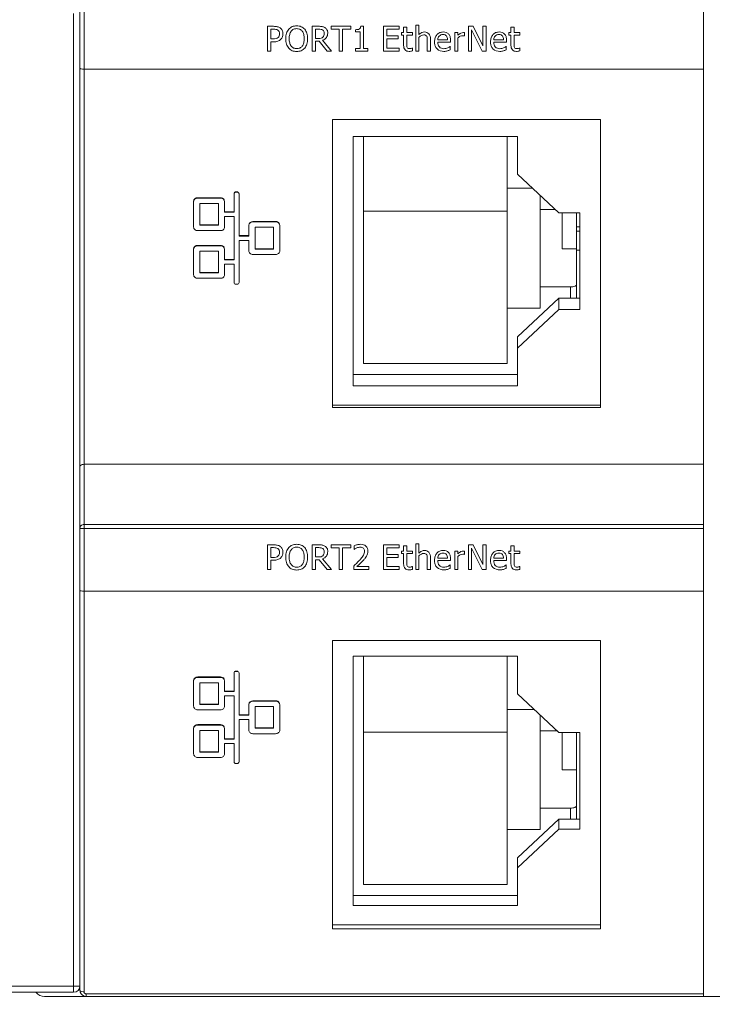
# Model space of a CAD drawing. Units: millimetres. Extents: x 0 to 592, y -1 to 415.
# Drawn here: x 165 to 198, y 220 to 267 of the extents above; entities that cross this region are included whole.
import ezdxf

# ---------------------------------------------------------------- set-up
doc = ezdxf.new("R2010")
doc.units = ezdxf.units.MM
doc.header["$LTSCALE"] = 23.1
doc.header["$MEASUREMENT"] = 0
doc.header["$PDSIZE"] = -5
doc.layers.get('0').update_dxf_attribs({"lineweight": 18})
doc.styles.add('文字样式①', font='txt')
doc.dimstyles.new('标准样式（宋体）', dxfattribs={"dimtxt": 5, "dimasz": 3, "dimexe": 1.25, "dimexo": 0.625, "dimtad": 1, "dimtoh": 1, "dimdsep": 46, "dimtxsty": '文字样式①', "dimcen": 0, "dimdle": 6, "dimadec": 0, "dimazin": 0, "dimtfac": 1, "dimtofl": 0, "dimtmove": 0, "dimatfit": 3, "dimfxl": 1, "dimtolj": 1, "dimarcsym": 0})

# ---------------------------------------------------------------- blocks, each defined once
blk = doc.blocks.new('*D41')
at = {"color": 0, "lineweight": -2}
for p, q in [((112.635, 219.637), (112.635, 195.432)), ((299.635, 219.437), (299.635, 195.432)), ((115.635, 196.682), (296.635, 196.682))]:
    blk.add_line(p, q, dxfattribs=at)
at = {"color": 0}
for points in [[(115.635, 197.182), (115.635, 196.182), (112.635, 196.682)], [(296.635, 196.182), (296.635, 197.182), (299.635, 196.682)]]:
    blk.add_solid(points, dxfattribs=at)
at = {"layer": 'Defpoints', "color": 0}
for p in [(112.635, 220.262), (299.635, 220.062), (299.635, 196.682)]:
    blk.add_point(p, dxfattribs=at)
at = {"color": 0, "lineweight": 9, "insert": (208.435, 199.882), "char_height": 5, "attachment_point": 5, "style": '文字样式①'}
blk.add_mtext('\\A1;187', dxfattribs=at)

msp = doc.modelspace()

# ---------------------------------------------------------------- linework, layer by layer
at = {"lineweight": 5}
for p, q in [((167.635, 220.362), (167.635, 282.95)), ((167.335, 220.262), (167.335, 267.366)), ((167.835, 220.288), (167.835, 267.562)), ((197.635, 225.596), (197.635, 267.562)), ((176.658, 266.742), (176.658, 265.554)), ((176.956, 266.742), (176.658, 266.742)), ((178.818, 266.742), (178.818, 265.554)), ((179.124, 266.742), (178.818, 266.742)), ((179.718, 266.742), (179.718, 266.602)), ((180.674, 266.742), (179.718, 266.742)), ((180.674, 266.602), (180.674, 266.742)), ((181.273, 266.747), (181.149, 266.747)), ((181.273, 265.675), (181.273, 266.747)), ((182.247, 266.742), (182.247, 265.554)), ((182.99, 266.742), (182.247, 266.742)), ((182.99, 266.602), (182.99, 266.742)), ((183.799, 266.796), (183.799, 265.554)), ((183.95, 266.796), (183.799, 266.796)), ((183.95, 266.346), (183.95, 266.796)), ((186.326, 266.742), (186.326, 265.554)), ((186.549, 266.742), (186.326, 266.742)), ((187.027, 265.802), (186.549, 266.742)), ((187.027, 266.742), (187.027, 265.802)), ((187.174, 266.742), (187.027, 266.742)), ((187.174, 265.554), (187.174, 266.742)), ((176.817, 266.135), (176.817, 266.605)), ((176.817, 266.605), (176.947, 266.605)), ((178.976, 266.159), (178.976, 266.605)), ((178.976, 266.605), (179.132, 266.605)), ((179.718, 266.602), (180.117, 266.602)), ((180.117, 266.602), (180.117, 265.554)), ((180.275, 265.554), (180.275, 266.602)), ((180.275, 266.602), (180.674, 266.602)), ((180.903, 266.581), (180.903, 266.473)), ((180.903, 266.473), (181.119, 266.473)), ((181.119, 266.473), (181.119, 265.675)), ((182.405, 266.277), (182.405, 266.602)), ((182.405, 266.602), (182.99, 266.602)), ((182.951, 266.277), (182.405, 266.277)), ((182.951, 266.136), (182.951, 266.277)), ((183.11, 266.445), (183.11, 266.319)), ((183.211, 266.445), (183.11, 266.445)), ((183.11, 266.319), (183.211, 266.319)), ((183.211, 266.702), (183.211, 266.445)), ((183.362, 266.702), (183.211, 266.702)), ((183.211, 266.319), (183.211, 265.826)), ((183.362, 266.445), (183.362, 266.702)), ((183.638, 266.445), (183.362, 266.445)), ((183.362, 265.896), (183.362, 266.319)), ((183.362, 266.319), (183.638, 266.319)), ((183.638, 266.319), (183.638, 266.445)), ((185.673, 266.445), (185.673, 265.554)), ((185.823, 266.445), (185.673, 266.445)), ((185.823, 266.313), (185.823, 266.445)), ((186.145, 266.283), (186.145, 266.44)), ((186.473, 265.554), (186.473, 266.579)), ((186.473, 266.579), (186.997, 265.554)), ((188.274, 266.445), (188.274, 266.319)), ((188.375, 266.445), (188.274, 266.445)), ((188.274, 266.319), (188.375, 266.319)), ((188.375, 266.702), (188.375, 266.445)), ((188.526, 266.702), (188.375, 266.702)), ((188.375, 266.319), (188.375, 265.826)), ((188.526, 266.445), (188.526, 266.702)), ((188.802, 266.445), (188.526, 266.445)), ((188.526, 265.896), (188.526, 266.319)), ((188.526, 266.319), (188.802, 266.319)), ((188.802, 266.319), (188.802, 266.445)), ((176.924, 266.135), (176.817, 266.135)), ((176.817, 265.554), (176.817, 265.997)), ((176.817, 265.997), (176.95, 265.997)), ((179.115, 266.159), (178.976, 266.159)), ((178.976, 265.554), (178.976, 266.027)), ((178.976, 266.027), (179.156, 266.027)), ((179.156, 266.027), (179.532, 265.554)), ((179.738, 265.554), (179.315, 266.071)), ((182.405, 265.695), (182.405, 266.136)), ((182.405, 266.136), (182.951, 266.136)), ((183.95, 265.554), (183.95, 266.22)), ((184.35, 266.062), (184.35, 265.554)), ((184.5, 265.554), (184.5, 266.132)), ((185.325, 266.099), (184.852, 266.099)), ((184.852, 265.984), (185.471, 265.984)), ((185.471, 265.984), (185.471, 266.066)), ((185.823, 265.554), (185.823, 266.185)), ((188.018, 266.099), (187.544, 266.099)), ((187.544, 265.984), (188.164, 265.984)), ((188.164, 265.984), (188.164, 266.066)), ((176.658, 265.554), (176.817, 265.554)), ((178.818, 265.554), (178.976, 265.554)), ((179.532, 265.554), (179.738, 265.554)), ((180.117, 265.554), (180.275, 265.554)), ((180.903, 265.675), (180.903, 265.554)), ((181.119, 265.675), (180.903, 265.675)), ((180.903, 265.554), (181.483, 265.554)), ((181.483, 265.675), (181.273, 265.675)), ((181.483, 265.554), (181.483, 265.675)), ((182.247, 265.554), (182.99, 265.554)), ((182.99, 265.695), (182.405, 265.695)), ((182.99, 265.554), (182.99, 265.695)), ((183.638, 265.562), (183.638, 265.699)), ((183.799, 265.554), (183.95, 265.554)), ((184.35, 265.554), (184.5, 265.554)), ((185.455, 265.61), (185.455, 265.779)), ((185.673, 265.554), (185.823, 265.554)), ((186.326, 265.554), (186.473, 265.554)), ((186.997, 265.554), (187.174, 265.554)), ((188.147, 265.61), (188.147, 265.779)), ((188.802, 265.562), (188.802, 265.699)), ((167.835, 264.682), (197.635, 264.682)), ((179.785, 262.262), (179.785, 248.398)), ((192.685, 262.262), (179.785, 262.262)), ((192.685, 248.398), (192.685, 262.262)), ((180.785, 249.438), (180.785, 261.442)), ((180.785, 261.442), (188.685, 261.442)), ((181.285, 250.526), (181.285, 261.442)), ((188.185, 250.526), (188.185, 261.442)), ((188.685, 261.442), (188.685, 259.627)), ((188.685, 259.627), (190.685, 257.766)), ((175.053, 258.695), (175.053, 258.677)), ((175.053, 258.677), (175.053, 257.799)), ((175.153, 258.782), (175.153, 258.763)), ((175.193, 258.782), (175.153, 258.782)), ((175.193, 258.763), (175.153, 258.763)), ((175.193, 258.782), (175.193, 258.763)), ((175.293, 258.695), (175.293, 258.677)), ((175.293, 256.652), (175.293, 258.677)), ((189.416, 258.947), (188.185, 258.947)), ((173.11, 258.323), (173.11, 258.305)), ((173.11, 258.305), (173.11, 257.085)), ((173.31, 258.496), (173.31, 258.478)), ((174.401, 258.496), (173.31, 258.496)), ((174.401, 258.478), (173.31, 258.478)), ((173.41, 257.172), (173.41, 258.218)), ((173.41, 258.218), (174.301, 258.218)), ((174.301, 258.218), (174.301, 257.172)), ((174.401, 258.496), (174.401, 258.478)), ((174.601, 258.323), (174.601, 258.305)), ((174.601, 257.799), (174.601, 258.305)), ((189.785, 253.178), (189.785, 258.604)), ((175.053, 257.817), (174.601, 257.817)), ((175.053, 257.799), (174.601, 257.799)), ((188.185, 257.851), (181.285, 257.851)), ((189.785, 257.924), (190.516, 257.924)), ((190.685, 257.766), (191.685, 257.766)), ((190.835, 257.766), (190.835, 256.033)), ((191.535, 253.663), (191.535, 257.766)), ((191.685, 257.766), (191.685, 253.114)), ((174.601, 257.085), (174.601, 257.591)), ((174.601, 257.591), (175.053, 257.591)), ((175.053, 257.591), (175.053, 255.505)), ((175.963, 257.349), (175.963, 257.331)), ((177.054, 257.349), (175.963, 257.349)), ((177.054, 257.331), (175.963, 257.331)), ((177.054, 257.349), (177.054, 257.331)), ((173.11, 257.104), (173.11, 257.085)), ((173.31, 256.912), (174.401, 256.912)), ((174.301, 257.19), (173.41, 257.19)), ((174.301, 257.172), (173.41, 257.172)), ((174.601, 257.104), (174.601, 257.085)), ((175.763, 257.176), (175.763, 257.158)), ((175.763, 257.158), (175.763, 256.652)), ((176.063, 256.025), (176.063, 257.071)), ((176.063, 257.071), (176.954, 257.071)), ((176.954, 257.071), (176.954, 256.025)), ((177.254, 257.176), (177.254, 257.158)), ((177.254, 255.938), (177.254, 257.158)), ((191.535, 257.091), (191.685, 257.091)), ((191.685, 256.882), (191.535, 256.882)), ((175.763, 256.67), (175.293, 256.67)), ((175.763, 256.652), (175.293, 256.652)), ((175.293, 254.419), (175.293, 256.444)), ((175.293, 256.444), (175.763, 256.444)), ((175.763, 256.444), (175.763, 255.938)), ((173.11, 256.029), (173.11, 256.011)), ((173.11, 256.011), (173.11, 254.791)), ((173.31, 256.202), (173.31, 256.184)), ((174.401, 256.202), (173.31, 256.202)), ((174.401, 256.184), (173.31, 256.184)), ((173.41, 254.878), (173.41, 255.924)), ((173.41, 255.924), (174.301, 255.924)), ((174.301, 255.924), (174.301, 254.878)), ((174.401, 256.202), (174.401, 256.184)), ((174.601, 256.029), (174.601, 256.011)), ((174.601, 255.505), (174.601, 256.011)), ((175.763, 255.957), (175.763, 255.938)), ((176.954, 256.043), (176.063, 256.043)), ((176.954, 256.025), (176.063, 256.025)), ((177.254, 255.957), (177.254, 255.938)), ((190.835, 256.033), (191.535, 256.033)), ((191.535, 255.967), (191.685, 255.967)), ((175.053, 255.523), (174.601, 255.523)), ((175.053, 255.505), (174.601, 255.505)), ((175.963, 255.765), (177.054, 255.765)), ((174.301, 254.896), (173.41, 254.896)), ((174.601, 254.791), (174.601, 255.297)), ((174.601, 255.297), (175.053, 255.297)), ((175.053, 255.297), (175.053, 254.419)), ((173.11, 254.81), (173.11, 254.791)), ((173.31, 254.618), (174.401, 254.618)), ((174.301, 254.878), (173.41, 254.878)), ((174.601, 254.81), (174.601, 254.791)), ((175.053, 254.438), (175.053, 254.419)), ((175.293, 254.438), (175.293, 254.419)), ((175.153, 254.333), (175.193, 254.333)), ((191.235, 254.201), (189.785, 254.201)), ((191.235, 253.663), (191.235, 254.201)), ((188.685, 251.802), (190.685, 253.663)), ((191.685, 253.663), (190.685, 253.663)), ((190.685, 253.663), (190.685, 253.114)), ((188.185, 253.178), (189.785, 253.178)), ((190.685, 253.114), (188.685, 251.253)), ((191.685, 253.114), (190.685, 253.114)), ((188.685, 251.802), (188.685, 249.438)), ((188.185, 250.526), (181.285, 250.526)), ((188.685, 249.987), (180.785, 249.987)), ((188.685, 249.438), (180.785, 249.438)), ((179.785, 248.507), (192.685, 248.507)), ((179.785, 248.398), (192.685, 248.398)), ((197.635, 245.667), (167.835, 245.667)), ((167.635, 242.585), (197.635, 242.585)), ((197.635, 242.771), (167.835, 242.771)), ((176.658, 241.794), (176.658, 240.606)), ((176.956, 241.794), (176.658, 241.794)), ((176.817, 241.186), (176.817, 241.657)), ((176.817, 241.657), (176.947, 241.657)), ((178.818, 241.794), (178.818, 240.606)), ((179.124, 241.794), (178.818, 241.794)), ((178.976, 241.211), (178.976, 241.657)), ((178.976, 241.657), (179.132, 241.657)), ((179.718, 241.794), (179.718, 241.653)), ((180.674, 241.794), (179.718, 241.794)), ((179.718, 241.653), (180.117, 241.653)), ((180.117, 241.653), (180.117, 240.606)), ((180.275, 241.653), (180.674, 241.653)), ((180.275, 240.606), (180.275, 241.653)), ((180.674, 241.653), (180.674, 241.794)), ((180.835, 241.747), (180.835, 241.573)), ((182.99, 241.794), (182.247, 241.794)), ((182.247, 241.794), (182.247, 240.606)), ((182.405, 241.653), (182.99, 241.653)), ((182.405, 241.328), (182.405, 241.653)), ((182.99, 241.653), (182.99, 241.794)), ((183.362, 241.753), (183.211, 241.753)), ((183.211, 241.753), (183.211, 241.496)), ((183.362, 241.496), (183.362, 241.753)), ((183.95, 241.848), (183.799, 241.848)), ((183.799, 241.848), (183.799, 240.606)), ((183.95, 241.397), (183.95, 241.848)), ((186.549, 241.794), (186.326, 241.794)), ((186.326, 241.794), (186.326, 240.606)), ((186.473, 241.63), (186.997, 240.606)), ((186.473, 240.606), (186.473, 241.63)), ((187.027, 240.853), (186.549, 241.794)), ((187.174, 241.794), (187.027, 241.794)), ((187.027, 241.794), (187.027, 240.853)), ((187.174, 240.606), (187.174, 241.794)), ((188.526, 241.753), (188.375, 241.753)), ((188.375, 241.753), (188.375, 241.496)), ((188.526, 241.496), (188.526, 241.753)), ((176.924, 241.186), (176.817, 241.186)), ((179.115, 241.211), (178.976, 241.211)), ((182.951, 241.328), (182.405, 241.328)), ((182.405, 241.188), (182.951, 241.188)), ((182.405, 240.746), (182.405, 241.188)), ((182.951, 241.188), (182.951, 241.328)), ((183.211, 241.496), (183.11, 241.496)), ((183.11, 241.496), (183.11, 241.371)), ((183.11, 241.371), (183.211, 241.371)), ((183.211, 241.371), (183.211, 240.878)), ((183.638, 241.496), (183.362, 241.496)), ((183.362, 241.371), (183.638, 241.371)), ((183.362, 240.947), (183.362, 241.371)), ((183.638, 241.371), (183.638, 241.496)), ((183.95, 240.606), (183.95, 241.271)), ((184.5, 240.606), (184.5, 241.184)), ((185.325, 241.15), (184.852, 241.15)), ((185.823, 241.496), (185.673, 241.496)), ((185.673, 241.496), (185.673, 240.606)), ((185.823, 241.364), (185.823, 241.496)), ((185.823, 240.606), (185.823, 241.237)), ((186.145, 241.334), (186.145, 241.492)), ((188.018, 241.15), (187.544, 241.15)), ((188.375, 241.496), (188.274, 241.496)), ((188.274, 241.496), (188.274, 241.371)), ((188.274, 241.371), (188.375, 241.371)), ((188.375, 241.371), (188.375, 240.878)), ((188.802, 241.496), (188.526, 241.496)), ((188.526, 241.371), (188.802, 241.371)), ((188.526, 240.947), (188.526, 241.371)), ((188.802, 241.371), (188.802, 241.496)), ((176.817, 240.606), (176.817, 241.049)), ((176.817, 241.049), (176.95, 241.049)), ((178.976, 240.606), (178.976, 241.078)), ((178.976, 241.078), (179.156, 241.078)), ((179.156, 241.078), (179.532, 240.606)), ((179.738, 240.606), (179.315, 241.123)), ((180.81, 240.773), (180.81, 240.606)), ((181.542, 240.743), (180.959, 240.743)), ((181.542, 240.606), (181.542, 240.743)), ((182.99, 240.746), (182.405, 240.746)), ((182.99, 240.606), (182.99, 240.746)), ((183.638, 240.614), (183.638, 240.751)), ((184.35, 241.113), (184.35, 240.606)), ((184.852, 241.036), (185.471, 241.036)), ((185.455, 240.661), (185.455, 240.83)), ((185.471, 241.036), (185.471, 241.117)), ((187.544, 241.036), (188.164, 241.036)), ((188.147, 240.661), (188.147, 240.83)), ((188.164, 241.036), (188.164, 241.117)), ((188.802, 240.614), (188.802, 240.751)), ((176.658, 240.606), (176.817, 240.606)), ((178.818, 240.606), (178.976, 240.606)), ((179.532, 240.606), (179.738, 240.606)), ((180.117, 240.606), (180.275, 240.606)), ((180.81, 240.606), (181.542, 240.606)), ((182.247, 240.606), (182.99, 240.606)), ((183.799, 240.606), (183.95, 240.606)), ((184.35, 240.606), (184.5, 240.606)), ((185.673, 240.606), (185.823, 240.606)), ((186.326, 240.606), (186.473, 240.606)), ((186.997, 240.606), (187.174, 240.606)), ((167.835, 239.562), (197.635, 239.562)), ((192.685, 237.189), (179.785, 237.189)), ((179.785, 237.189), (179.785, 223.324)), ((192.685, 223.324), (192.685, 237.189)), ((180.785, 236.441), (188.685, 236.441)), ((180.785, 224.438), (180.785, 236.441)), ((181.285, 225.452), (181.285, 236.441)), ((188.185, 225.452), (188.185, 236.441)), ((188.685, 236.441), (188.685, 234.627)), ((175.053, 235.635), (175.053, 235.616)), ((175.053, 235.616), (175.053, 234.738)), ((175.193, 235.721), (175.153, 235.721)), ((175.153, 235.721), (175.153, 235.703)), ((175.193, 235.703), (175.153, 235.703)), ((175.193, 235.721), (175.193, 235.703)), ((175.293, 235.635), (175.293, 235.616)), ((175.293, 233.592), (175.293, 235.616)), ((173.11, 235.263), (173.11, 235.244)), ((173.11, 235.244), (173.11, 234.025)), ((174.401, 235.436), (173.31, 235.436)), ((173.31, 235.436), (173.31, 235.417)), ((174.401, 235.417), (173.31, 235.417)), ((173.41, 235.158), (174.301, 235.158)), ((173.41, 234.111), (173.41, 235.158)), ((174.301, 235.158), (174.301, 234.111)), ((174.401, 235.436), (174.401, 235.417)), ((174.601, 235.263), (174.601, 235.244)), ((174.601, 234.738), (174.601, 235.244)), ((175.053, 234.757), (174.601, 234.757)), ((175.053, 234.738), (174.601, 234.738)), ((174.601, 234.531), (175.053, 234.531)), ((174.601, 234.025), (174.601, 234.531)), ((175.053, 234.531), (175.053, 232.445)), ((188.685, 234.627), (190.685, 232.766)), ((173.11, 234.043), (173.11, 234.025)), ((174.301, 234.13), (173.41, 234.13)), ((174.301, 234.111), (173.41, 234.111)), ((174.601, 234.043), (174.601, 234.025)), ((175.763, 234.116), (175.763, 234.097)), ((175.763, 234.097), (175.763, 233.592)), ((177.054, 234.289), (175.963, 234.289)), ((175.963, 234.289), (175.963, 234.27)), ((177.054, 234.27), (175.963, 234.27)), ((177.054, 234.289), (177.054, 234.27)), ((177.254, 234.116), (177.254, 234.097)), ((177.254, 232.878), (177.254, 234.097)), ((173.31, 233.852), (174.401, 233.852)), ((175.763, 233.61), (175.293, 233.61)), ((175.763, 233.592), (175.293, 233.592)), ((176.063, 234.011), (176.954, 234.011)), ((176.063, 232.964), (176.063, 234.011)), ((176.954, 234.011), (176.954, 232.964)), ((189.495, 233.873), (188.185, 233.873)), ((189.785, 228.104), (189.785, 233.603)), ((174.401, 233.142), (173.31, 233.142)), ((173.31, 233.142), (173.31, 233.124)), ((174.401, 233.124), (173.31, 233.124)), ((174.401, 233.142), (174.401, 233.124)), ((175.293, 233.384), (175.763, 233.384)), ((175.293, 231.359), (175.293, 233.384)), ((175.763, 233.384), (175.763, 232.878)), ((173.11, 232.969), (173.11, 232.95)), ((173.11, 232.95), (173.11, 231.731)), ((173.41, 232.864), (174.301, 232.864)), ((173.41, 231.818), (173.41, 232.864)), ((174.301, 232.864), (174.301, 231.818)), ((174.601, 232.969), (174.601, 232.95)), ((174.601, 232.445), (174.601, 232.95)), ((175.763, 232.896), (175.763, 232.878)), ((175.963, 232.705), (177.054, 232.705)), ((176.954, 232.983), (176.063, 232.983)), ((176.954, 232.964), (176.063, 232.964)), ((177.254, 232.896), (177.254, 232.878)), ((188.185, 232.777), (181.285, 232.777)), ((189.785, 232.85), (190.595, 232.85)), ((190.685, 232.766), (191.685, 232.766)), ((190.835, 232.766), (190.835, 230.959)), ((191.535, 228.589), (191.535, 232.766)), ((191.685, 232.766), (191.685, 228.113)), ((175.053, 232.463), (174.601, 232.463)), ((175.053, 232.445), (174.601, 232.445)), ((174.601, 232.237), (175.053, 232.237)), ((174.601, 231.731), (174.601, 232.237)), ((175.053, 232.237), (175.053, 231.359)), ((173.11, 231.749), (173.11, 231.731)), ((174.301, 231.836), (173.41, 231.836)), ((174.301, 231.818), (173.41, 231.818)), ((174.601, 231.749), (174.601, 231.731)), ((173.31, 231.558), (174.401, 231.558)), ((175.053, 231.377), (175.053, 231.359)), ((175.153, 231.272), (175.193, 231.272)), ((175.293, 231.377), (175.293, 231.359)), ((190.835, 230.959), (191.535, 230.959)), ((191.235, 229.128), (189.785, 229.128)), ((191.235, 228.589), (191.235, 229.128)), ((188.685, 226.728), (190.685, 228.589)), ((191.685, 228.589), (190.685, 228.589)), ((190.685, 228.589), (190.685, 228.113)), ((188.185, 228.104), (189.785, 228.104)), ((190.685, 228.113), (188.685, 226.252)), ((191.685, 228.113), (190.685, 228.113)), ((188.685, 224.438), (188.685, 226.728)), ((197.635, 225.584), (197.635, 220.062)), ((188.185, 225.452), (181.285, 225.452)), ((188.685, 224.914), (180.785, 224.914)), ((188.685, 224.438), (180.785, 224.438)), ((179.785, 223.507), (192.685, 223.507)), ((179.785, 223.324), (192.685, 223.324)), ((112.635, 220.562), (167.635, 220.562)), ((112.935, 220.262), (167.335, 220.262)), ((165.935, 220.062), (301.235, 220.062)), ((167.844, 220.076), (167.935, 220.062)), ((197.635, 220.188), (167.935, 220.188)), ((167.935, 220.062), (167.935, 220.188))]:
    msp.add_line(p, q, dxfattribs=at)
for centre, radius, start, end in [((167.335, 220.562), 0.3, 270, 0), ((167.935, 220.362), 0.3, 180, 252.3463), ((165.935, 220.562), 0.5, 217.6185, 270)]:
    msp.add_arc(centre, radius, start, end, dxfattribs=at)
for centre, major_axis, start_param, end_param in [((175.153, 258.695), (0.1, 0), 1.57072, 3.141516), ((175.153, 258.677), (0.1, 0), 7.853905, 9.424702), ((175.193, 258.695), (0.1, 0), 1.047121, 1.57072), ((175.193, 258.677), (0.1, 0), 6.283109, 7.853905), ((173.31, 258.323), (0.2, 0), 1.57072, 3.141516), ((173.31, 258.305), (0.2, 0), 7.853905, 9.424702), ((174.401, 258.323), (0.2, 0), 0.523522, 1.57072), ((174.401, 258.305), (0.2, 0), 6.283109, 7.853905), ((175.963, 257.176), (0.2, 0), 1.57072, 3.141516), ((175.963, 257.158), (0.2, 0), 7.853905, 9.424702), ((177.054, 257.176), (0.2, 0), 0.523522, 1.57072), ((177.054, 257.158), (0.2, 0), 6.283109, 7.853905), ((173.31, 257.085), (0.2, 0), 3.141516, 4.712313), ((174.401, 257.085), (0.2, 0), -1.570873, -0.000076), ((173.31, 256.029), (0.2, 0), 1.57072, 3.141516), ((173.31, 256.011), (0.2, 0), 7.853905, 9.424702), ((174.401, 256.029), (0.2, 0), 0.523522, 1.57072), ((174.401, 256.011), (0.2, 0), 6.283109, 7.853905), ((175.963, 255.938), (0.2, 0), 3.141516, 4.712313), ((177.054, 255.938), (0.2, 0), -1.570873, -0.000076), ((173.31, 254.791), (0.2, 0), 3.141516, 4.712313), ((174.401, 254.791), (0.2, 0), -1.570873, -0.000076), ((175.153, 254.419), (0.1, 0), 3.141516, 4.712313), ((175.193, 254.419), (0.1, 0), -1.570873, -0.000076), ((175.153, 235.635), (0.1, 0), 1.57072, 3.141516), ((175.153, 235.616), (0.1, 0), 7.853905, 9.424702), ((175.193, 235.635), (0.1, 0), 1.047121, 1.57072), ((175.193, 235.616), (0.1, 0), 6.283109, 7.853905), ((173.31, 235.263), (0.2, 0), 1.57072, 3.141516), ((173.31, 235.244), (0.2, 0), 7.853905, 9.424702), ((174.401, 235.263), (0.2, 0), 0.523522, 1.57072), ((174.401, 235.244), (0.2, 0), 6.283109, 7.853905), ((175.963, 234.116), (0.2, 0), 1.57072, 3.141516), ((175.963, 234.097), (0.2, 0), 7.853905, 9.424702), ((177.054, 234.116), (0.2, 0), 0.523522, 1.57072), ((177.054, 234.097), (0.2, 0), 6.283109, 7.853905), ((173.31, 234.025), (0.2, 0), 3.141516, 4.712313), ((174.401, 234.025), (0.2, 0), -1.570873, -0.000076), ((173.31, 232.969), (0.2, 0), 1.57072, 3.141516), ((173.31, 232.95), (0.2, 0), 7.853905, 9.424702), ((174.401, 232.969), (0.2, 0), 0.523522, 1.57072), ((174.401, 232.95), (0.2, 0), 6.283109, 7.853905), ((175.963, 232.878), (0.2, 0), 3.141516, 4.712313), ((177.054, 232.878), (0.2, 0), -1.570873, -0.000076), ((173.31, 231.731), (0.2, 0), 3.141516, 4.712313), ((174.401, 231.731), (0.2, 0), -1.570873, -0.000076), ((175.153, 231.359), (0.1, 0), 3.141516, 4.712313), ((175.193, 231.359), (0.1, 0), -1.570873, -0.000076)]:
    msp.add_ellipse(centre, major_axis=major_axis, ratio=0.865868, start_param=start_param, end_param=end_param, dxfattribs=at)
for points, knots in [([(177.407, 266.384), (177.407, 266.442), (177.387, 266.555), (177.275, 266.675), (177.125, 266.737), (177.016, 266.742), (176.956, 266.742)], [0, 0, 0, 0, 0.265574, 0.503983, 0.723097, 1, 1, 1, 1]), ([(178.451, 266.606), (178.407, 266.657), (178.286, 266.743), (178.068, 266.779), (177.85, 266.744), (177.668, 266.613), (177.582, 266.443), (177.547, 266.284), (177.537, 266.107), (177.56, 265.896), (177.636, 265.747), (177.684, 265.691)], [0, 0, 0, 0, 0.111334, 0.233273, 0.354291, 0.466422, 0.587695, 0.656442, 0.733668, 0.878413, 1, 1, 1, 1]), ([(179.315, 266.071), (179.384, 266.097), (179.483, 266.164), (179.552, 266.302), (179.564, 266.408), (179.557, 266.503), (179.52, 266.6), (179.432, 266.688), (179.286, 266.742), (179.181, 266.742), (179.124, 266.742)], [0, 0, 0, 0, 0.207675, 0.310528, 0.423716, 0.504314, 0.575097, 0.708178, 0.839983, 1, 1, 1, 1]), ([(181.149, 266.747), (181.145, 266.698), (181.093, 266.578), (180.964, 266.581), (180.903, 266.581)], [0, 0, 0, 0, 0.44461, 1, 1, 1, 1]), ([(177.242, 266.38), (177.242, 266.347), (177.234, 266.282), (177.177, 266.194), (177.066, 266.136), (176.976, 266.135), (176.924, 266.135)], [0, 0, 0, 0, 0.2167, 0.418854, 0.662667, 1, 1, 1, 1]), ([(176.947, 266.605), (176.988, 266.605), (177.061, 266.602), (177.163, 266.567), (177.232, 266.487), (177.242, 266.416), (177.242, 266.38)], [0, 0, 0, 0, 0.292936, 0.514366, 0.744617, 1, 1, 1, 1]), ([(176.95, 265.997), (177.021, 265.997), (177.151, 266.01), (177.305, 266.104), (177.389, 266.237), (177.407, 266.335), (177.407, 266.384)], [0, 0, 0, 0, 0.314957, 0.569429, 0.777923, 1, 1, 1, 1]), ([(177.684, 265.691), (177.73, 265.639), (177.849, 265.552), (178.066, 265.518), (178.285, 265.553), (178.468, 265.684), (178.576, 265.897), (178.604, 266.149), (178.576, 266.401), (178.499, 266.55), (178.451, 266.606)], [0, 0, 0, 0, 0.112398, 0.233528, 0.352447, 0.467104, 0.588959, 0.73327, 0.879269, 1, 1, 1, 1]), ([(177.707, 266.15), (177.707, 266.219), (177.719, 266.345), (177.789, 266.509), (177.915, 266.613), (178.068, 266.638), (178.221, 266.612), (178.347, 266.509), (178.402, 266.379), (178.425, 266.256), (178.429, 266.185), (178.429, 266.148)], [0, 0, 0, 0, 0.152897, 0.277351, 0.386003, 0.499663, 0.612642, 0.720863, 0.844322, 0.917658, 1, 1, 1, 1]), ([(179.396, 266.407), (179.396, 266.371), (179.389, 266.302), (179.333, 266.21), (179.232, 266.162), (179.156, 266.159), (179.115, 266.159)], [0, 0, 0, 0, 0.253314, 0.472239, 0.715211, 1, 1, 1, 1]), ([(179.132, 266.605), (179.169, 266.605), (179.235, 266.603), (179.326, 266.571), (179.387, 266.501), (179.396, 266.439), (179.396, 266.407)], [0, 0, 0, 0, 0.296096, 0.520403, 0.750728, 1, 1, 1, 1]), ([(184.5, 266.132), (184.5, 266.219), (184.47, 266.402), (184.246, 266.489), (184.072, 266.444), (183.99, 266.382), (183.95, 266.346)], [0, 0, 0, 0, 0.331834, 0.615515, 0.795492, 1, 1, 1, 1]), ([(183.95, 266.22), (183.985, 266.25), (184.056, 266.301), (184.17, 266.334), (184.268, 266.322), (184.332, 266.26), (184.347, 266.167), (184.35, 266.1), (184.35, 266.062)], [0, 0, 0, 0, 0.223933, 0.414941, 0.560622, 0.675225, 0.816349, 1, 1, 1, 1]), ([(185.471, 266.066), (185.471, 266.126), (185.46, 266.237), (185.382, 266.376), (185.259, 266.458), (185.106, 266.477), (184.943, 266.451), (184.802, 266.346), (184.714, 266.186), (184.698, 266.047), (184.7, 265.967), (184.701, 265.953)], [0, 0, 0, 0, 0.134241, 0.240943, 0.340264, 0.450048, 0.575447, 0.695792, 0.823652, 0.969013, 1, 1, 1, 1]), ([(184.852, 266.099), (184.855, 266.132), (184.867, 266.198), (184.921, 266.279), (185.003, 266.336), (185.104, 266.35), (185.203, 266.338), (185.28, 266.282), (185.318, 266.197), (185.325, 266.134), (185.325, 266.099)], [0, 0, 0, 0, 0.132435, 0.253744, 0.374228, 0.509394, 0.644706, 0.755134, 0.86284, 1, 1, 1, 1]), ([(186.145, 266.44), (186.136, 266.442), (186.116, 266.445), (186.055, 266.447), (185.945, 266.417), (185.867, 266.352), (185.823, 266.313)], [0, 0, 0, 0, 0.072956, 0.169434, 0.510043, 1, 1, 1, 1]), ([(185.823, 266.185), (185.856, 266.217), (185.928, 266.271), (186.031, 266.291), (186.099, 266.29), (186.128, 266.286), (186.142, 266.282), (186.145, 266.281)], [0, 0, 0, 0, 0.393364, 0.746013, 0.875436, 0.97794, 1, 1, 1, 1]), ([(188.164, 266.066), (188.164, 266.126), (188.153, 266.237), (188.075, 266.376), (187.952, 266.458), (187.798, 266.477), (187.636, 266.451), (187.495, 266.346), (187.407, 266.186), (187.391, 266.047), (187.393, 265.967), (187.394, 265.953)], [0, 0, 0, 0, 0.134241, 0.240943, 0.340264, 0.450048, 0.575447, 0.695792, 0.823652, 0.969013, 1, 1, 1, 1]), ([(187.544, 266.099), (187.547, 266.132), (187.559, 266.198), (187.614, 266.279), (187.695, 266.336), (187.797, 266.35), (187.896, 266.338), (187.973, 266.282), (188.011, 266.197), (188.017, 266.134), (188.018, 266.099)], [0, 0, 0, 0, 0.132435, 0.253744, 0.374228, 0.509394, 0.644706, 0.755134, 0.86284, 1, 1, 1, 1]), ([(178.429, 266.148), (178.429, 266.079), (178.417, 265.953), (178.346, 265.789), (178.221, 265.686), (178.068, 265.658), (177.916, 265.686), (177.791, 265.789), (177.717, 265.953), (177.707, 266.08), (177.707, 266.15)], [0, 0, 0, 0, 0.153758, 0.277569, 0.386776, 0.498874, 0.611208, 0.720689, 0.845099, 1, 1, 1, 1]), ([(183.211, 265.826), (183.211, 265.749), (183.241, 265.582), (183.404, 265.536), (183.472, 265.536)], [0, 0, 0, 0, 0.5306, 1, 1, 1, 1]), ([(183.637, 265.701), (183.635, 265.699), (183.616, 265.69), (183.574, 265.675), (183.506, 265.664), (183.43, 265.67), (183.374, 265.723), (183.36, 265.803), (183.362, 265.861), (183.362, 265.896)], [0, 0, 0, 0, 0.019815, 0.13647, 0.29507, 0.479239, 0.613138, 0.769799, 1, 1, 1, 1]), ([(184.701, 265.953), (184.704, 265.901), (184.721, 265.793), (184.838, 265.589), (185.032, 265.535), (185.149, 265.535)], [0, 0, 0, 0, 0.229516, 0.480109, 1, 1, 1, 1]), ([(185.453, 265.78), (185.451, 265.778), (185.434, 265.763), (185.394, 265.736), (185.327, 265.702), (185.243, 265.673), (185.104, 265.656), (184.892, 265.72), (184.852, 265.901), (184.852, 265.984)], [0, 0, 0, 0, 0.012197, 0.081885, 0.177039, 0.288563, 0.408752, 0.693823, 1, 1, 1, 1]), ([(187.394, 265.953), (187.396, 265.901), (187.414, 265.793), (187.531, 265.589), (187.724, 265.535), (187.842, 265.535)], [0, 0, 0, 0, 0.229516, 0.480109, 1, 1, 1, 1]), ([(188.146, 265.78), (188.144, 265.778), (188.127, 265.763), (188.087, 265.736), (188.02, 265.702), (187.935, 265.673), (187.797, 265.656), (187.585, 265.72), (187.544, 265.901), (187.544, 265.984)], [0, 0, 0, 0, 0.012197, 0.081885, 0.177039, 0.288563, 0.408752, 0.693823, 1, 1, 1, 1]), ([(188.375, 265.826), (188.375, 265.749), (188.405, 265.582), (188.568, 265.536), (188.636, 265.536)], [0, 0, 0, 0, 0.5306, 1, 1, 1, 1]), ([(188.801, 265.701), (188.799, 265.699), (188.78, 265.69), (188.738, 265.675), (188.67, 265.664), (188.594, 265.67), (188.538, 265.723), (188.524, 265.803), (188.526, 265.861), (188.526, 265.896)], [0, 0, 0, 0, 0.019815, 0.13647, 0.29507, 0.479239, 0.613138, 0.769799, 1, 1, 1, 1]), ([(183.472, 265.536), (183.499, 265.536), (183.555, 265.542), (183.61, 265.554), (183.638, 265.562)], [0, 0, 0, 0, 0.478482, 1, 1, 1, 1]), ([(185.149, 265.535), (185.179, 265.535), (185.237, 265.538), (185.317, 265.558), (185.388, 265.583), (185.433, 265.601), (185.455, 265.61)], [0, 0, 0, 0, 0.284996, 0.542861, 0.777163, 1, 1, 1, 1]), ([(187.842, 265.535), (187.872, 265.535), (187.929, 265.538), (188.009, 265.558), (188.081, 265.583), (188.125, 265.601), (188.147, 265.61)], [0, 0, 0, 0, 0.284996, 0.542861, 0.777163, 1, 1, 1, 1]), ([(188.636, 265.536), (188.663, 265.536), (188.719, 265.542), (188.774, 265.554), (188.802, 265.562)], [0, 0, 0, 0, 0.478482, 1, 1, 1, 1]), ([(167.635, 264.72), (167.635, 264.713), (167.66, 264.7), (167.722, 264.686), (167.788, 264.682), (167.835, 264.682)], [0, 0, 0, 0, 0.099979, 0.314694, 1, 1, 1, 1]), ([(191.535, 254.311), (191.535, 254.295), (191.517, 254.27), (191.483, 254.248), (191.429, 254.225), (191.345, 254.206), (191.274, 254.201), (191.235, 254.201)], [0, 0, 0, 0, 0.141743, 0.241273, 0.362299, 0.659008, 1, 1, 1, 1]), ([(167.835, 245.667), (167.805, 245.667), (167.73, 245.66), (167.635, 245.604), (167.635, 245.554)], [0, 0, 0, 0, 0.37684, 1, 1, 1, 1]), ([(167.766, 242.759), (167.729, 242.747), (167.662, 242.7), (167.635, 242.622), (167.635, 242.585)], [0, 0, 0, 0, 0.509872, 1, 1, 1, 1]), ([(176.947, 241.657), (176.988, 241.657), (177.061, 241.654), (177.163, 241.618), (177.232, 241.539), (177.242, 241.468), (177.242, 241.432)], [0, 0, 0, 0, 0.292936, 0.514366, 0.744617, 1, 1, 1, 1]), ([(177.407, 241.436), (177.407, 241.493), (177.387, 241.606), (177.275, 241.727), (177.125, 241.788), (177.016, 241.794), (176.956, 241.794)], [0, 0, 0, 0, 0.265574, 0.503983, 0.723097, 1, 1, 1, 1]), ([(178.451, 241.657), (178.407, 241.708), (178.286, 241.794), (178.068, 241.831), (177.85, 241.795), (177.668, 241.664), (177.582, 241.495), (177.547, 241.336), (177.537, 241.159), (177.56, 240.948), (177.636, 240.799), (177.684, 240.743)], [0, 0, 0, 0, 0.111334, 0.233273, 0.354291, 0.466422, 0.587695, 0.656442, 0.733668, 0.878413, 1, 1, 1, 1]), ([(177.684, 240.743), (177.73, 240.691), (177.849, 240.604), (178.066, 240.57), (178.285, 240.604), (178.468, 240.735), (178.576, 240.948), (178.604, 241.201), (178.576, 241.452), (178.499, 241.602), (178.451, 241.657)], [0, 0, 0, 0, 0.112398, 0.233528, 0.352447, 0.467104, 0.588959, 0.73327, 0.879269, 1, 1, 1, 1]), ([(177.707, 241.202), (177.707, 241.271), (177.719, 241.396), (177.789, 241.56), (177.915, 241.665), (178.068, 241.69), (178.221, 241.663), (178.347, 241.56), (178.402, 241.431), (178.425, 241.307), (178.429, 241.237), (178.429, 241.2)], [0, 0, 0, 0, 0.152897, 0.277351, 0.386003, 0.499663, 0.612642, 0.720863, 0.844322, 0.917658, 1, 1, 1, 1]), ([(179.315, 241.123), (179.384, 241.149), (179.483, 241.215), (179.552, 241.353), (179.564, 241.46), (179.557, 241.555), (179.52, 241.651), (179.432, 241.74), (179.286, 241.794), (179.181, 241.794), (179.124, 241.794)], [0, 0, 0, 0, 0.207675, 0.310528, 0.423716, 0.504314, 0.575097, 0.708178, 0.839983, 1, 1, 1, 1]), ([(179.132, 241.657), (179.169, 241.657), (179.235, 241.654), (179.326, 241.622), (179.387, 241.552), (179.396, 241.49), (179.396, 241.459)], [0, 0, 0, 0, 0.296096, 0.520403, 0.750728, 1, 1, 1, 1]), ([(180.835, 241.572), (180.838, 241.574), (180.857, 241.588), (180.897, 241.614), (180.962, 241.648), (181.041, 241.672), (181.126, 241.685), (181.207, 241.674), (181.278, 241.638), (181.323, 241.569), (181.336, 241.482), (181.323, 241.388), (181.281, 241.288), (181.202, 241.18), (181.093, 241.053), (180.958, 240.914), (180.86, 240.821), (180.81, 240.773)], [0, 0, 0, 0, 0.006468, 0.045549, 0.092765, 0.14973, 0.205927, 0.259, 0.307221, 0.356246, 0.413603, 0.475515, 0.539521, 0.621779, 0.736381, 0.865339, 1, 1, 1, 1]), ([(180.959, 240.743), (181.009, 240.789), (181.088, 240.863), (181.193, 240.966), (181.278, 241.055), (181.361, 241.148), (181.435, 241.25), (181.483, 241.366), (181.506, 241.532), (181.428, 241.77), (181.171, 241.834), (180.979, 241.8), (180.878, 241.769), (180.835, 241.747)], [0, 0, 0, 0, 0.112861, 0.181496, 0.245554, 0.319838, 0.389696, 0.45565, 0.527815, 0.671156, 0.82447, 0.918637, 1, 1, 1, 1]), ([(177.242, 241.432), (177.242, 241.399), (177.234, 241.334), (177.177, 241.245), (177.066, 241.187), (176.976, 241.186), (176.924, 241.186)], [0, 0, 0, 0, 0.2167, 0.418854, 0.662667, 1, 1, 1, 1]), ([(176.95, 241.049), (177.021, 241.049), (177.151, 241.061), (177.305, 241.156), (177.389, 241.289), (177.407, 241.386), (177.407, 241.436)], [0, 0, 0, 0, 0.314957, 0.569429, 0.777923, 1, 1, 1, 1]), ([(178.429, 241.2), (178.429, 241.13), (178.417, 241.005), (178.346, 240.841), (178.221, 240.737), (178.068, 240.709), (177.916, 240.737), (177.791, 240.841), (177.717, 241.005), (177.707, 241.132), (177.707, 241.202)], [0, 0, 0, 0, 0.153758, 0.277569, 0.386776, 0.498874, 0.611208, 0.720689, 0.845099, 1, 1, 1, 1]), ([(179.396, 241.459), (179.396, 241.423), (179.389, 241.354), (179.333, 241.262), (179.232, 241.213), (179.156, 241.211), (179.115, 241.211)], [0, 0, 0, 0, 0.253314, 0.472239, 0.715211, 1, 1, 1, 1]), ([(184.5, 241.184), (184.5, 241.271), (184.47, 241.454), (184.246, 241.54), (184.072, 241.496), (183.99, 241.433), (183.95, 241.397)], [0, 0, 0, 0, 0.331834, 0.615515, 0.795492, 1, 1, 1, 1]), ([(183.95, 241.271), (183.985, 241.301), (184.056, 241.353), (184.17, 241.385), (184.268, 241.374), (184.332, 241.311), (184.347, 241.218), (184.35, 241.152), (184.35, 241.113)], [0, 0, 0, 0, 0.223933, 0.414941, 0.560622, 0.675225, 0.816349, 1, 1, 1, 1]), ([(185.471, 241.117), (185.471, 241.178), (185.46, 241.289), (185.382, 241.427), (185.259, 241.509), (185.106, 241.529), (184.943, 241.503), (184.802, 241.398), (184.714, 241.237), (184.698, 241.099), (184.7, 241.018), (184.701, 241.004)], [0, 0, 0, 0, 0.134241, 0.240943, 0.340264, 0.450048, 0.575447, 0.695792, 0.823652, 0.969013, 1, 1, 1, 1]), ([(184.852, 241.15), (184.855, 241.184), (184.867, 241.249), (184.921, 241.331), (185.003, 241.388), (185.104, 241.401), (185.203, 241.39), (185.28, 241.333), (185.318, 241.248), (185.325, 241.185), (185.325, 241.15)], [0, 0, 0, 0, 0.132435, 0.253744, 0.374228, 0.509394, 0.644706, 0.755134, 0.86284, 1, 1, 1, 1]), ([(186.145, 241.492), (186.136, 241.493), (186.116, 241.496), (186.055, 241.498), (185.945, 241.468), (185.867, 241.403), (185.823, 241.364)], [0, 0, 0, 0, 0.072956, 0.169434, 0.510043, 1, 1, 1, 1]), ([(185.823, 241.237), (185.856, 241.269), (185.928, 241.322), (186.031, 241.343), (186.099, 241.341), (186.128, 241.338), (186.142, 241.333), (186.145, 241.333)], [0, 0, 0, 0, 0.393364, 0.746013, 0.875436, 0.97794, 1, 1, 1, 1]), ([(188.164, 241.117), (188.164, 241.178), (188.153, 241.289), (188.075, 241.427), (187.952, 241.509), (187.798, 241.529), (187.636, 241.503), (187.495, 241.398), (187.407, 241.237), (187.391, 241.099), (187.393, 241.018), (187.394, 241.004)], [0, 0, 0, 0, 0.134241, 0.240943, 0.340264, 0.450048, 0.575447, 0.695792, 0.823652, 0.969013, 1, 1, 1, 1]), ([(187.544, 241.15), (187.547, 241.184), (187.559, 241.249), (187.614, 241.331), (187.695, 241.388), (187.797, 241.401), (187.896, 241.39), (187.973, 241.333), (188.011, 241.248), (188.017, 241.185), (188.018, 241.15)], [0, 0, 0, 0, 0.132435, 0.253744, 0.374228, 0.509394, 0.644706, 0.755134, 0.86284, 1, 1, 1, 1]), ([(183.211, 240.878), (183.211, 240.801), (183.241, 240.634), (183.404, 240.588), (183.472, 240.588)], [0, 0, 0, 0, 0.5306, 1, 1, 1, 1]), ([(183.637, 240.752), (183.635, 240.751), (183.616, 240.742), (183.574, 240.726), (183.506, 240.715), (183.43, 240.721), (183.374, 240.775), (183.36, 240.855), (183.362, 240.913), (183.362, 240.947)], [0, 0, 0, 0, 0.019815, 0.13647, 0.29507, 0.479239, 0.613138, 0.769799, 1, 1, 1, 1]), ([(184.701, 241.004), (184.704, 240.952), (184.721, 240.844), (184.838, 240.64), (185.032, 240.586), (185.149, 240.586)], [0, 0, 0, 0, 0.229516, 0.480109, 1, 1, 1, 1]), ([(185.453, 240.831), (185.451, 240.829), (185.434, 240.815), (185.394, 240.788), (185.327, 240.753), (185.243, 240.725), (185.104, 240.707), (184.892, 240.771), (184.852, 240.953), (184.852, 241.036)], [0, 0, 0, 0, 0.012197, 0.081885, 0.177039, 0.288563, 0.408752, 0.693823, 1, 1, 1, 1]), ([(187.394, 241.004), (187.396, 240.952), (187.414, 240.844), (187.531, 240.64), (187.724, 240.586), (187.842, 240.586)], [0, 0, 0, 0, 0.229516, 0.480109, 1, 1, 1, 1]), ([(188.146, 240.831), (188.144, 240.829), (188.127, 240.815), (188.087, 240.788), (188.02, 240.753), (187.935, 240.725), (187.797, 240.707), (187.585, 240.771), (187.544, 240.953), (187.544, 241.036)], [0, 0, 0, 0, 0.012197, 0.081885, 0.177039, 0.288563, 0.408752, 0.693823, 1, 1, 1, 1]), ([(188.375, 240.878), (188.375, 240.801), (188.405, 240.634), (188.568, 240.588), (188.636, 240.588)], [0, 0, 0, 0, 0.5306, 1, 1, 1, 1]), ([(188.801, 240.752), (188.799, 240.751), (188.78, 240.742), (188.738, 240.726), (188.67, 240.715), (188.594, 240.721), (188.538, 240.775), (188.524, 240.855), (188.526, 240.913), (188.526, 240.947)], [0, 0, 0, 0, 0.019815, 0.13647, 0.29507, 0.479239, 0.613138, 0.769799, 1, 1, 1, 1]), ([(183.472, 240.588), (183.499, 240.588), (183.555, 240.594), (183.61, 240.606), (183.638, 240.614)], [0, 0, 0, 0, 0.478482, 1, 1, 1, 1]), ([(185.149, 240.586), (185.179, 240.586), (185.237, 240.59), (185.317, 240.609), (185.388, 240.634), (185.433, 240.653), (185.455, 240.661)], [0, 0, 0, 0, 0.284996, 0.542861, 0.777163, 1, 1, 1, 1]), ([(187.842, 240.586), (187.872, 240.586), (187.929, 240.59), (188.009, 240.609), (188.081, 240.634), (188.125, 240.653), (188.147, 240.661)], [0, 0, 0, 0, 0.284996, 0.542861, 0.777163, 1, 1, 1, 1]), ([(188.636, 240.588), (188.663, 240.588), (188.719, 240.594), (188.774, 240.606), (188.802, 240.614)], [0, 0, 0, 0, 0.478482, 1, 1, 1, 1]), ([(167.635, 239.6), (167.635, 239.593), (167.66, 239.579), (167.722, 239.566), (167.788, 239.562), (167.835, 239.562)], [0, 0, 0, 0, 0.099979, 0.314694, 1, 1, 1, 1]), ([(191.535, 229.238), (191.535, 229.222), (191.517, 229.196), (191.483, 229.175), (191.429, 229.151), (191.345, 229.133), (191.274, 229.128), (191.235, 229.128)], [0, 0, 0, 0, 0.141743, 0.241273, 0.362299, 0.659008, 1, 1, 1, 1]), ([(167.664, 220.324), (167.66, 220.327), (167.647, 220.336), (167.635, 220.351), (167.635, 220.362)], [0, 0, 0, 0, 0.321459, 1, 1, 1, 1]), ([(167.835, 220.288), (167.819, 220.288), (167.761, 220.292), (167.7, 220.301), (167.664, 220.324)], [0, 0, 0, 0, 0.273537, 1, 1, 1, 1])]:
    msp.add_open_spline(points, degree=3, knots=knots, dxfattribs=at)
for points in [[(167.835, 242.771), (167.812, 242.771), (167.788, 242.767), (167.766, 242.759)], [(167.835, 220.288), (167.836, 220.271), (167.84, 220.252), (167.849, 220.237)], [(167.849, 220.237), (167.858, 220.222), (167.871, 220.209), (167.886, 220.201)], [(167.886, 220.201), (167.901, 220.193), (167.918, 220.189), (167.935, 220.188)]]:
    msp.add_open_spline(points, degree=3, dxfattribs=at)

# ---------------------------------------------------------------- dimensions: what is measured, and where the dimension line sits
at = {"lineweight": 9}
dim = msp.add_linear_dim(base=(299.635, 196.682), p1=(112.635, 220.262), p2=(299.635, 220.062), dimstyle='标准样式（宋体）', dxfattribs=at)
dim.commit()
dim.dimension.update_dxf_attribs({"geometry": '*D41', "text_midpoint": (208.435, 196.682), "dimtype": 160})

doc.saveas('drawing.dxf')
